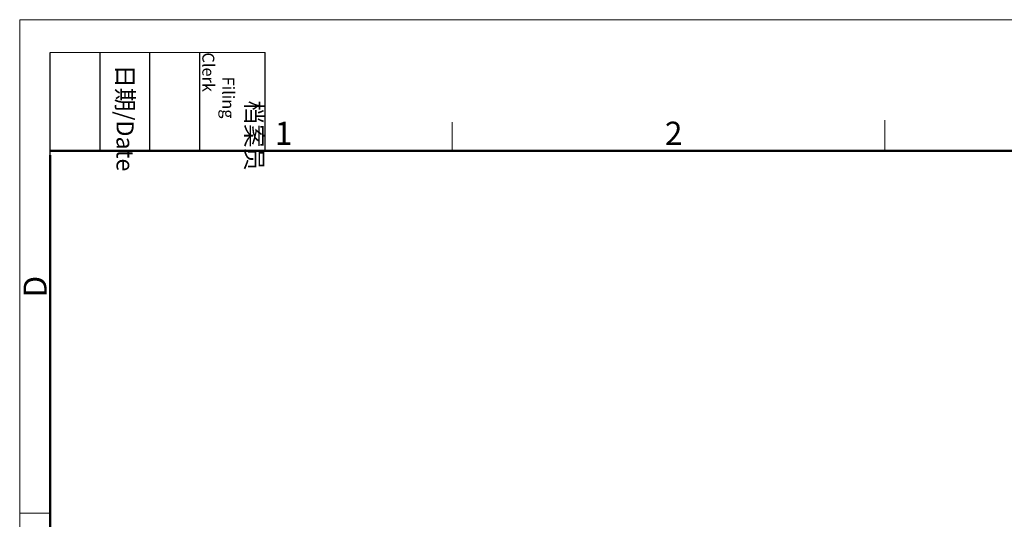
# Model space of a CAD drawing. Units: millimetres. Extents: x 1223 to 1668, y 376 to 691.
# Drawn here: x 1223 to 1392, y 605 to 691 of the extents above; entities that cross this region are included whole.
import ezdxf

# ---------------------------------------------------------------- set-up
doc = ezdxf.new("R2010")
doc.units = ezdxf.units.MM
doc.header["$LTSCALE"] = 65.395
doc.layers.add('Dim', color=3, linetype='CONTINUOUS', lineweight=15)
doc.layers.add('图框', color=7, linetype='CONTINUOUS', lineweight=20)
doc.styles.add('Romans字体', font='romans.shx', dxfattribs={"width": 0.75})
doc.styles.get("Standard").update_dxf_attribs({"font": 'SIMFANG.TTF', "width": 0.75})

# ---------------------------------------------------------------- blocks, each defined once
blk = doc.blocks.new('A4图框-NEW')
at = {"layer": '图框', "color": 1, "lineweight": 18}
for q in [(833.41, 480.53), (1130.41, 690.53)]:
    blk.add_line((833.41, 690.53), q, dxfattribs=at)
at = {"layer": '图框', "lineweight": -3}
for p, q in [((836.91, 675.02), (836.91, 686.79)), ((842.62, 675.53), (842.62, 686.79)), ((848.33, 675.53), (848.33, 686.79)), ((854.05, 675.53), (854.05, 686.79)), ((861.54, 675.53), (861.54, 686.79)), ((836.91, 675.02), (836.91, 684.5)), ((842.62, 675.53), (842.62, 685.02)), ((848.33, 675.53), (848.33, 685.02)), ((854.05, 675.53), (854.05, 685.02))]:
    blk.add_line(p, q, dxfattribs=at)
at = {"layer": '图框', "lineweight": 18}
blk.add_line((836.91, 686.79), (861.54, 686.79), dxfattribs=at)
at = {"layer": '图框', "color": 6}
for p, q in [((882.95, 678.8), (882.95, 675.53)), ((932.48, 679.03), (932.48, 675.53)), ((836.91, 634.07), (833.41, 634.07))]:
    blk.add_line(p, q, dxfattribs=at)
at = {"layer": '图框', "lineweight": 50}
for p, q in [((836.91, 675.53), (1126.93, 675.53)), ((836.91, 484.02), (836.91, 675.02))]:
    blk.add_line(p, q, dxfattribs=at)
at = {"layer": '图框', "char_height": 1.959, "width": 11.2554, "attachment_point": 4, "rotation": 270}
for s, insert in [('\\pi2.8203;档案员{\\H0.7x;\\P\\pi1.4159;\\Fromans|c134;Filing Clerk\\fFangSong_GB2312|b0|i0|c134|p49; }', (857.79, 686.79)), ('\\pi0.7115;日期{\\Fromans|c134;/Date}', (845.48, 686.79))]:
    blk.add_mtext(s, dxfattribs=dict(at, insert=insert))
at = {"layer": '图框', "color": 6, "char_height": 2.65, "width": 2.5579, "attachment_point": 1, "style": 'Romans字体'}
for s, insert in [('1', (862.63, 678.86)), ('2', (907.3, 678.86))]:
    blk.add_mtext(s, dxfattribs=dict(at, insert=insert))
at = {"layer": '图框', "color": 6, "insert": (833.85, 658.73), "char_height": 2.65, "width": 2.5579, "attachment_point": 1, "rotation": 90, "style": 'Romans字体'}
blk.add_mtext('D', dxfattribs=at)

msp = doc.modelspace()

# ---------------------------------------------------------------- block references
at = {"layer": 'Dim', "xscale": 1.5, "yscale": 1.5, "zscale": 1.5}
msp.add_blockref('A4图框-NEW', (-27.214, -345.267), dxfattribs=at)

doc.saveas('drawing.dxf')
